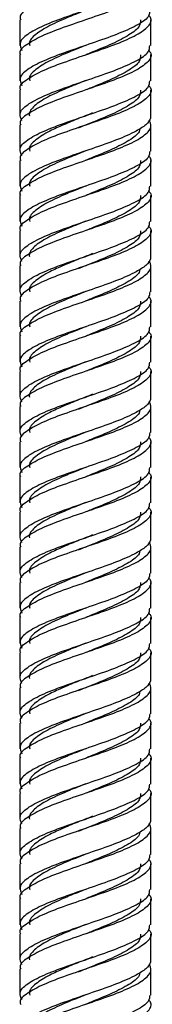
# Model space of a CAD drawing. Units: millimetres. Extents: x 5 to 995, y 5 to 995.
# Drawn here: x 196 to 199, y 352 to 373 of the extents above; entities that cross this region are included whole.
import ezdxf

# ---------------------------------------------------------------- set-up
doc = ezdxf.new("R2010")
doc.units = ezdxf.units.MM

msp = doc.modelspace()

# ---------------------------------------------------------------- linework, layer by layer
at = {"color": 7, "linetype": 'Continuous', "lineweight": 25}
for p, q in [((196.021, 373.313), (196.021, 372.763)), ((198.821, 372.763), (198.821, 373.313)), ((196.021, 372.563), (196.021, 372.013)), ((198.821, 372.013), (198.821, 372.563)), ((196.021, 371.813), (196.021, 371.263)), ((198.821, 371.264), (198.821, 371.813)), ((197.602, 371.326), (197.605, 371.326)), ((196.021, 371.063), (196.021, 370.513)), ((197.247, 371.003), (197.239, 371.003)), ((198.821, 370.513), (198.821, 371.063)), ((196.021, 370.313), (196.021, 369.763)), ((198.821, 369.763), (198.821, 370.313)), ((196.021, 369.563), (196.021, 369.013)), ((198.821, 369.013), (198.821, 369.563)), ((196.021, 368.813), (196.021, 368.263)), ((198.821, 368.264), (198.821, 368.813)), ((197.602, 368.326), (197.605, 368.326)), ((196.021, 368.063), (196.021, 367.513)), ((197.247, 368.003), (197.239, 368.003)), ((198.821, 367.513), (198.821, 368.063)), ((196.021, 367.313), (196.021, 366.763)), ((198.821, 366.763), (198.821, 367.313)), ((196.021, 366.563), (196.021, 366.013)), ((198.821, 366.013), (198.821, 366.563)), ((196.021, 365.813), (196.021, 365.263)), ((198.821, 365.264), (198.821, 365.813)), ((197.602, 365.326), (197.605, 365.326)), ((196.021, 365.063), (196.021, 364.513)), ((197.247, 365.003), (197.239, 365.003)), ((198.821, 364.513), (198.821, 365.063)), ((196.021, 364.313), (196.021, 363.763)), ((198.821, 363.763), (198.821, 364.313)), ((196.021, 363.563), (196.021, 363.013)), ((198.821, 363.013), (198.821, 363.563)), ((196.021, 362.813), (196.021, 362.263)), ((198.821, 362.264), (198.821, 362.813)), ((197.602, 362.326), (197.605, 362.326)), ((196.021, 362.063), (196.021, 361.513)), ((198.821, 361.513), (198.821, 362.063)), ((197.247, 362.003), (197.239, 362.003)), ((196.021, 361.313), (196.021, 360.763)), ((198.821, 360.763), (198.821, 361.313)), ((196.021, 360.563), (196.021, 360.013)), ((198.821, 360.013), (198.821, 360.563)), ((196.021, 359.813), (196.021, 359.263)), ((198.821, 359.264), (198.821, 359.813)), ((197.602, 359.326), (197.605, 359.326)), ((196.021, 359.063), (196.021, 358.513)), ((197.247, 359.003), (197.239, 359.003)), ((198.821, 358.513), (198.821, 359.063)), ((196.021, 358.313), (196.021, 357.763)), ((198.821, 357.763), (198.821, 358.313)), ((196.021, 357.563), (196.021, 357.013)), ((198.821, 357.013), (198.821, 357.563)), ((196.021, 356.813), (196.021, 356.263)), ((198.821, 356.264), (198.821, 356.813)), ((197.602, 356.326), (197.605, 356.326)), ((196.021, 356.063), (196.021, 355.513)), ((197.247, 356.003), (197.239, 356.003)), ((198.821, 355.513), (198.821, 356.063)), ((196.021, 355.313), (196.021, 354.763)), ((198.821, 354.763), (198.821, 355.313)), ((196.021, 354.563), (196.021, 354.013)), ((198.821, 354.013), (198.821, 354.563)), ((196.021, 353.813), (196.021, 353.263)), ((198.821, 353.264), (198.821, 353.813)), ((197.602, 353.326), (197.605, 353.326)), ((196.021, 353.063), (196.021, 352.513)), ((198.821, 352.513), (198.821, 353.063)), ((197.247, 353.003), (197.239, 353.003))]:
    msp.add_line(p, q, dxfattribs=at)
for points, knots in [([(198.773, 374.91), (198.788, 374.895), (198.863, 374.817), (198.788, 374.676), (198.541, 374.489), (198.107, 374.301), (197.572, 374.114), (197.015, 373.926), (196.515, 373.739), (196.169, 373.551), (196.006, 373.409), (196.036, 373.33), (196.042, 373.313)], [0, 0, 0, 0, 0.029272, 0.146686, 0.2641, 0.381514, 0.498928, 0.616342, 0.733755, 0.851169, 0.968583, 1, 1, 1, 1]), ([(198.813, 374.264), (198.814, 374.247), (198.819, 374.186), (198.728, 374.072), (198.499, 373.923), (198.107, 373.751), (197.572, 373.564), (197.014, 373.376), (196.517, 373.189), (196.163, 373.001), (195.989, 372.825), (196.044, 372.711), (196.069, 372.66)], [0, 0, 0, 0, 0.032108, 0.118371, 0.203039, 0.319941, 0.436842, 0.553744, 0.670646, 0.787548, 0.904449, 1, 1, 1, 1]), ([(196.042, 372.563), (196.036, 372.58), (196.006, 372.659), (196.169, 372.801), (196.515, 372.989), (197.015, 373.176), (197.572, 373.364), (198.107, 373.551), (198.539, 373.739), (198.794, 373.926), (198.848, 374.07), (198.792, 374.149), (198.78, 374.167)], [0, 0, 0, 0, 0.0312654, 0.1481131, 0.2649607, 0.3818084, 0.4986561, 0.6155037, 0.7323514, 0.8491991, 0.9660468, 1, 1, 1, 1]), ([(198.8, 373.513), (198.797, 373.468), (198.79, 373.359), (198.533, 373.189), (198.108, 373.001), (197.572, 372.814), (197.014, 372.626), (196.517, 372.439), (196.163, 372.251), (195.989, 372.075), (196.044, 371.961), (196.069, 371.91)], [0, 0, 0, 0, 0.085666, 0.202628, 0.31959, 0.436552, 0.553514, 0.670476, 0.787438, 0.9044, 1, 1, 1, 1]), ([(196.042, 371.813), (196.036, 371.83), (196.006, 371.909), (196.169, 372.051), (196.515, 372.239), (197.015, 372.426), (197.572, 372.614), (198.107, 372.801), (198.541, 372.989), (198.788, 373.176), (198.863, 373.317), (198.788, 373.395), (198.773, 373.41)], [0, 0, 0, 0, 0.031417, 0.148831, 0.266245, 0.383658, 0.501072, 0.618486, 0.7359, 0.853314, 0.970728, 1, 1, 1, 1]), ([(197.428, 373.516), (197.311, 373.469), (197.036, 373.36), (196.644, 373.189), (196.348, 373.001), (196.208, 372.859), (196.234, 372.78), (196.239, 372.763)], [0, 0, 0, 0, 0.185709, 0.434912, 0.684116, 0.93332, 1, 1, 1, 1]), ([(198.603, 373.313), (198.6, 373.268), (198.595, 373.159), (198.374, 372.989), (198.011, 372.801), (197.664, 372.66), (197.47, 372.582), (197.431, 372.567)], [0, 0, 0, 0, 0.183938, 0.435074, 0.68621, 0.937346, 1, 1, 1, 1]), ([(196.069, 371.16), (196.044, 371.211), (195.989, 371.325), (196.163, 371.501), (196.517, 371.689), (197.014, 371.876), (197.572, 372.064), (198.108, 372.251), (198.533, 372.439), (198.79, 372.609), (198.797, 372.718), (198.8, 372.763)], [0, 0, 0, 0, 0.0956, 0.212562, 0.329524, 0.446486, 0.563448, 0.68041, 0.797372, 0.914334, 1, 1, 1, 1]), ([(197.428, 372.766), (197.311, 372.719), (197.036, 372.61), (196.644, 372.439), (196.348, 372.251), (196.208, 372.109), (196.234, 372.03), (196.239, 372.013)], [0, 0, 0, 0, 0.185709, 0.434912, 0.684116, 0.93332, 1, 1, 1, 1]), ([(198.773, 372.66), (198.788, 372.645), (198.863, 372.567), (198.788, 372.426), (198.541, 372.239), (198.107, 372.051), (197.572, 371.864), (197.015, 371.676), (196.515, 371.489), (196.169, 371.301), (196.006, 371.159), (196.036, 371.08), (196.042, 371.063)], [0, 0, 0, 0, 0.029272, 0.146686, 0.2641, 0.381514, 0.498928, 0.616342, 0.733755, 0.851169, 0.968583, 1, 1, 1, 1]), ([(198.603, 372.563), (198.6, 372.518), (198.595, 372.409), (198.374, 372.239), (198.011, 372.051), (197.664, 371.91), (197.47, 371.832), (197.431, 371.817)], [0, 0, 0, 0, 0.183938, 0.435074, 0.68621, 0.937346, 1, 1, 1, 1]), ([(196.069, 370.41), (196.044, 370.461), (195.989, 370.575), (196.163, 370.751), (196.517, 370.939), (197.014, 371.126), (197.572, 371.314), (198.108, 371.501), (198.533, 371.689), (198.79, 371.859), (198.797, 371.968), (198.8, 372.013)], [0, 0, 0, 0, 0.0956, 0.212562, 0.329524, 0.446486, 0.563448, 0.68041, 0.797372, 0.914334, 1, 1, 1, 1]), ([(198.773, 371.91), (198.788, 371.895), (198.863, 371.817), (198.788, 371.676), (198.541, 371.489), (198.107, 371.301), (197.572, 371.114), (197.015, 370.926), (196.515, 370.739), (196.169, 370.551), (196.006, 370.409), (196.036, 370.33), (196.042, 370.313)], [0, 0, 0, 0, 0.029272, 0.146686, 0.2641, 0.381514, 0.498928, 0.616342, 0.733755, 0.851169, 0.968583, 1, 1, 1, 1]), ([(197.428, 372.016), (197.311, 371.969), (197.036, 371.86), (196.646, 371.688), (196.343, 371.502), (196.221, 371.358), (196.226, 371.281), (196.228, 371.264)], [0, 0, 0, 0, 0.185635, 0.434741, 0.683846, 0.932952, 1, 1, 1, 1]), ([(198.603, 371.813), (198.6, 371.768), (198.595, 371.659), (198.374, 371.489), (198.011, 371.301), (197.61, 371.139), (197.361, 371.039), (197.268, 371.001)], [0, 0, 0, 0, 0.169072, 0.39991, 0.630749, 0.861587, 1, 1, 1, 1]), ([(197.575, 371.325), (197.566, 371.321), (197.476, 371.283), (197.258, 371.203), (196.955, 371.072), (196.617, 370.923), (196.348, 370.751), (196.208, 370.609), (196.234, 370.53), (196.239, 370.513)], [0, 0, 0, 0, 0.014173, 0.139577, 0.309905, 0.476912, 0.707594, 0.938276, 1, 1, 1, 1]), ([(198.813, 371.264), (198.814, 371.247), (198.819, 371.186), (198.728, 371.072), (198.499, 370.923), (198.107, 370.751), (197.572, 370.564), (197.014, 370.376), (196.517, 370.189), (196.163, 370.001), (195.989, 369.825), (196.044, 369.711), (196.069, 369.66)], [0, 0, 0, 0, 0.032108, 0.118371, 0.203039, 0.319941, 0.436842, 0.553744, 0.670646, 0.787548, 0.904449, 1, 1, 1, 1]), ([(196.042, 369.563), (196.036, 369.58), (196.006, 369.659), (196.169, 369.801), (196.515, 369.989), (197.015, 370.176), (197.572, 370.364), (198.107, 370.551), (198.539, 370.739), (198.794, 370.926), (198.848, 371.07), (198.792, 371.149), (198.78, 371.167)], [0, 0, 0, 0, 0.031265, 0.148113, 0.264961, 0.381808, 0.498656, 0.615504, 0.732351, 0.849199, 0.966047, 1, 1, 1, 1]), ([(198.586, 370.989), (198.583, 370.968), (198.573, 370.885), (198.37, 370.739), (198.012, 370.551), (197.664, 370.41), (197.47, 370.332), (197.431, 370.317)], [0, 0, 0, 0, 0.093805, 0.372679, 0.651552, 0.930426, 1, 1, 1, 1]), ([(198.8, 370.513), (198.797, 370.468), (198.79, 370.359), (198.533, 370.189), (198.108, 370.001), (197.572, 369.814), (197.014, 369.626), (196.517, 369.439), (196.163, 369.251), (195.989, 369.075), (196.044, 368.961), (196.069, 368.91)], [0, 0, 0, 0, 0.085666, 0.202628, 0.31959, 0.436552, 0.553514, 0.670476, 0.787438, 0.9044, 1, 1, 1, 1]), ([(197.428, 370.516), (197.311, 370.469), (197.036, 370.36), (196.644, 370.189), (196.348, 370.001), (196.208, 369.859), (196.234, 369.78), (196.239, 369.763)], [0, 0, 0, 0, 0.185709, 0.434912, 0.684116, 0.93332, 1, 1, 1, 1]), ([(196.042, 368.813), (196.036, 368.83), (196.006, 368.909), (196.169, 369.051), (196.515, 369.239), (197.015, 369.426), (197.572, 369.614), (198.107, 369.801), (198.541, 369.989), (198.788, 370.176), (198.863, 370.317), (198.788, 370.395), (198.773, 370.41)], [0, 0, 0, 0, 0.031417, 0.148831, 0.266245, 0.383658, 0.501072, 0.618486, 0.7359, 0.853314, 0.970728, 1, 1, 1, 1]), ([(198.603, 370.313), (198.6, 370.268), (198.595, 370.159), (198.374, 369.989), (198.011, 369.801), (197.664, 369.66), (197.47, 369.582), (197.431, 369.567)], [0, 0, 0, 0, 0.183938, 0.435074, 0.68621, 0.937346, 1, 1, 1, 1]), ([(196.069, 368.16), (196.044, 368.211), (195.989, 368.325), (196.163, 368.501), (196.517, 368.689), (197.014, 368.876), (197.572, 369.064), (198.108, 369.251), (198.533, 369.439), (198.79, 369.609), (198.797, 369.718), (198.8, 369.763)], [0, 0, 0, 0, 0.0956, 0.212562, 0.329524, 0.446486, 0.563448, 0.68041, 0.797372, 0.914334, 1, 1, 1, 1]), ([(198.773, 369.66), (198.788, 369.645), (198.863, 369.567), (198.788, 369.426), (198.541, 369.239), (198.107, 369.051), (197.572, 368.864), (197.015, 368.676), (196.515, 368.489), (196.169, 368.301), (196.006, 368.159), (196.036, 368.08), (196.042, 368.063)], [0, 0, 0, 0, 0.029272, 0.146686, 0.2641, 0.381514, 0.498928, 0.616342, 0.733755, 0.851169, 0.968583, 1, 1, 1, 1]), ([(197.428, 369.766), (197.311, 369.719), (197.036, 369.61), (196.644, 369.439), (196.348, 369.251), (196.208, 369.109), (196.234, 369.03), (196.239, 369.013)], [0, 0, 0, 0, 0.185709, 0.434912, 0.684116, 0.93332, 1, 1, 1, 1]), ([(198.603, 369.563), (198.6, 369.518), (198.595, 369.409), (198.374, 369.239), (198.011, 369.051), (197.664, 368.91), (197.47, 368.832), (197.431, 368.817)], [0, 0, 0, 0, 0.183938, 0.435074, 0.68621, 0.937346, 1, 1, 1, 1]), ([(196.069, 367.41), (196.044, 367.461), (195.989, 367.575), (196.163, 367.751), (196.517, 367.939), (197.014, 368.126), (197.572, 368.314), (198.108, 368.501), (198.533, 368.689), (198.79, 368.859), (198.797, 368.968), (198.8, 369.013)], [0, 0, 0, 0, 0.0956, 0.212562, 0.329524, 0.446486, 0.563448, 0.68041, 0.797372, 0.914334, 1, 1, 1, 1]), ([(197.428, 369.016), (197.311, 368.969), (197.036, 368.86), (196.646, 368.688), (196.343, 368.502), (196.221, 368.358), (196.226, 368.281), (196.228, 368.264)], [0, 0, 0, 0, 0.185635, 0.434741, 0.683846, 0.932952, 1, 1, 1, 1]), ([(198.773, 368.91), (198.788, 368.895), (198.863, 368.817), (198.788, 368.676), (198.541, 368.489), (198.107, 368.301), (197.572, 368.114), (197.015, 367.926), (196.515, 367.739), (196.169, 367.551), (196.006, 367.409), (196.036, 367.33), (196.042, 367.313)], [0, 0, 0, 0, 0.029272, 0.146686, 0.2641, 0.381514, 0.498928, 0.616342, 0.733755, 0.851169, 0.968583, 1, 1, 1, 1]), ([(198.603, 368.813), (198.6, 368.768), (198.595, 368.659), (198.374, 368.489), (198.011, 368.301), (197.61, 368.139), (197.361, 368.039), (197.268, 368.001)], [0, 0, 0, 0, 0.169072, 0.39991, 0.630749, 0.861587, 1, 1, 1, 1]), ([(198.813, 368.264), (198.814, 368.247), (198.819, 368.186), (198.728, 368.072), (198.499, 367.923), (198.107, 367.751), (197.572, 367.564), (197.014, 367.376), (196.517, 367.189), (196.163, 367.001), (195.989, 366.825), (196.044, 366.711), (196.069, 366.66)], [0, 0, 0, 0, 0.032108, 0.118371, 0.203039, 0.319941, 0.436842, 0.553744, 0.670646, 0.787548, 0.904449, 1, 1, 1, 1]), ([(196.042, 366.563), (196.036, 366.58), (196.006, 366.659), (196.169, 366.801), (196.515, 366.989), (197.015, 367.176), (197.572, 367.364), (198.107, 367.551), (198.539, 367.739), (198.794, 367.926), (198.848, 368.07), (198.792, 368.149), (198.78, 368.167)], [0, 0, 0, 0, 0.031265, 0.148113, 0.264961, 0.381808, 0.498656, 0.615504, 0.732351, 0.849199, 0.966047, 1, 1, 1, 1]), ([(197.575, 368.325), (197.566, 368.321), (197.476, 368.283), (197.258, 368.203), (196.955, 368.072), (196.617, 367.923), (196.348, 367.751), (196.208, 367.609), (196.234, 367.53), (196.239, 367.513)], [0, 0, 0, 0, 0.014173, 0.139577, 0.309905, 0.476912, 0.707594, 0.938276, 1, 1, 1, 1]), ([(198.586, 367.989), (198.583, 367.968), (198.573, 367.885), (198.37, 367.739), (198.012, 367.551), (197.664, 367.41), (197.47, 367.332), (197.431, 367.317)], [0, 0, 0, 0, 0.093805, 0.372679, 0.651552, 0.930426, 1, 1, 1, 1]), ([(198.8, 367.513), (198.797, 367.468), (198.79, 367.359), (198.533, 367.189), (198.108, 367.001), (197.572, 366.814), (197.014, 366.626), (196.517, 366.439), (196.163, 366.251), (195.989, 366.075), (196.044, 365.961), (196.069, 365.91)], [0, 0, 0, 0, 0.085666, 0.202628, 0.31959, 0.436552, 0.553514, 0.670476, 0.787438, 0.9044, 1, 1, 1, 1]), ([(197.428, 367.516), (197.311, 367.469), (197.036, 367.36), (196.644, 367.189), (196.348, 367.001), (196.208, 366.859), (196.234, 366.78), (196.239, 366.763)], [0, 0, 0, 0, 0.185709, 0.434912, 0.684116, 0.93332, 1, 1, 1, 1]), ([(196.042, 365.813), (196.036, 365.83), (196.006, 365.909), (196.169, 366.051), (196.515, 366.239), (197.015, 366.426), (197.572, 366.614), (198.107, 366.801), (198.541, 366.989), (198.788, 367.176), (198.863, 367.317), (198.788, 367.395), (198.773, 367.41)], [0, 0, 0, 0, 0.031417, 0.148831, 0.266245, 0.383658, 0.501072, 0.618486, 0.7359, 0.853314, 0.970728, 1, 1, 1, 1]), ([(198.603, 367.313), (198.6, 367.268), (198.595, 367.159), (198.374, 366.989), (198.011, 366.801), (197.664, 366.66), (197.47, 366.582), (197.431, 366.567)], [0, 0, 0, 0, 0.183938, 0.435074, 0.68621, 0.937346, 1, 1, 1, 1]), ([(196.069, 365.16), (196.044, 365.211), (195.989, 365.325), (196.163, 365.501), (196.517, 365.689), (197.014, 365.876), (197.572, 366.064), (198.108, 366.251), (198.533, 366.439), (198.79, 366.609), (198.797, 366.718), (198.8, 366.763)], [0, 0, 0, 0, 0.0956, 0.212562, 0.329524, 0.446486, 0.563448, 0.68041, 0.797372, 0.914334, 1, 1, 1, 1]), ([(198.773, 366.66), (198.788, 366.645), (198.863, 366.567), (198.788, 366.426), (198.541, 366.239), (198.107, 366.051), (197.572, 365.864), (197.015, 365.676), (196.515, 365.489), (196.169, 365.301), (196.006, 365.159), (196.036, 365.08), (196.042, 365.063)], [0, 0, 0, 0, 0.029272, 0.146686, 0.2641, 0.381514, 0.498928, 0.616342, 0.733755, 0.851169, 0.968583, 1, 1, 1, 1]), ([(197.428, 366.766), (197.311, 366.719), (197.036, 366.61), (196.644, 366.439), (196.348, 366.251), (196.208, 366.109), (196.234, 366.03), (196.239, 366.013)], [0, 0, 0, 0, 0.185709, 0.434912, 0.684116, 0.93332, 1, 1, 1, 1]), ([(198.603, 366.563), (198.6, 366.518), (198.595, 366.409), (198.374, 366.239), (198.011, 366.051), (197.664, 365.91), (197.47, 365.832), (197.431, 365.817)], [0, 0, 0, 0, 0.183938, 0.435074, 0.68621, 0.937346, 1, 1, 1, 1]), ([(196.069, 364.41), (196.044, 364.461), (195.989, 364.575), (196.163, 364.751), (196.517, 364.939), (197.014, 365.126), (197.572, 365.314), (198.108, 365.501), (198.533, 365.689), (198.79, 365.859), (198.797, 365.968), (198.8, 366.013)], [0, 0, 0, 0, 0.0956, 0.212562, 0.329524, 0.446486, 0.563448, 0.68041, 0.797372, 0.914334, 1, 1, 1, 1]), ([(198.773, 365.91), (198.788, 365.895), (198.863, 365.817), (198.788, 365.676), (198.541, 365.489), (198.107, 365.301), (197.572, 365.114), (197.015, 364.926), (196.515, 364.739), (196.169, 364.551), (196.006, 364.409), (196.036, 364.33), (196.042, 364.313)], [0, 0, 0, 0, 0.029272, 0.146686, 0.2641, 0.381514, 0.498928, 0.616342, 0.733755, 0.851169, 0.968583, 1, 1, 1, 1]), ([(197.428, 366.016), (197.311, 365.969), (197.036, 365.86), (196.646, 365.688), (196.343, 365.502), (196.221, 365.358), (196.226, 365.281), (196.228, 365.264)], [0, 0, 0, 0, 0.185635, 0.434741, 0.683846, 0.932952, 1, 1, 1, 1]), ([(198.603, 365.813), (198.6, 365.768), (198.595, 365.659), (198.374, 365.489), (198.011, 365.301), (197.61, 365.139), (197.361, 365.039), (197.268, 365.001)], [0, 0, 0, 0, 0.169072, 0.39991, 0.630749, 0.861587, 1, 1, 1, 1]), ([(198.813, 365.264), (198.814, 365.247), (198.819, 365.186), (198.728, 365.072), (198.499, 364.923), (198.107, 364.751), (197.572, 364.564), (197.014, 364.376), (196.517, 364.189), (196.163, 364.001), (195.989, 363.825), (196.044, 363.711), (196.069, 363.66)], [0, 0, 0, 0, 0.032108, 0.118371, 0.203039, 0.319941, 0.436842, 0.553744, 0.670646, 0.787548, 0.904449, 1, 1, 1, 1]), ([(197.575, 365.325), (197.566, 365.321), (197.476, 365.283), (197.258, 365.203), (196.955, 365.072), (196.617, 364.923), (196.348, 364.751), (196.208, 364.609), (196.234, 364.53), (196.239, 364.513)], [0, 0, 0, 0, 0.014173, 0.139577, 0.309905, 0.476912, 0.707594, 0.938276, 1, 1, 1, 1]), ([(196.042, 363.563), (196.036, 363.58), (196.006, 363.659), (196.169, 363.801), (196.515, 363.989), (197.015, 364.176), (197.572, 364.364), (198.107, 364.551), (198.539, 364.739), (198.794, 364.926), (198.848, 365.07), (198.792, 365.149), (198.78, 365.167)], [0, 0, 0, 0, 0.031265, 0.148113, 0.264961, 0.381808, 0.498656, 0.615504, 0.732351, 0.849199, 0.966047, 1, 1, 1, 1]), ([(198.586, 364.989), (198.583, 364.968), (198.573, 364.885), (198.37, 364.739), (198.012, 364.551), (197.664, 364.41), (197.47, 364.332), (197.431, 364.317)], [0, 0, 0, 0, 0.093805, 0.372679, 0.651552, 0.930426, 1, 1, 1, 1]), ([(198.8, 364.513), (198.797, 364.468), (198.79, 364.359), (198.533, 364.189), (198.108, 364.001), (197.572, 363.814), (197.014, 363.626), (196.517, 363.439), (196.163, 363.251), (195.989, 363.075), (196.044, 362.961), (196.069, 362.91)], [0, 0, 0, 0, 0.085666, 0.202628, 0.31959, 0.436552, 0.553514, 0.670476, 0.787438, 0.9044, 1, 1, 1, 1]), ([(196.042, 362.813), (196.036, 362.83), (196.006, 362.909), (196.169, 363.051), (196.515, 363.239), (197.015, 363.426), (197.572, 363.614), (198.107, 363.801), (198.541, 363.989), (198.788, 364.176), (198.863, 364.317), (198.788, 364.395), (198.773, 364.41)], [0, 0, 0, 0, 0.031417, 0.148831, 0.266245, 0.383658, 0.501072, 0.618486, 0.7359, 0.853314, 0.970728, 1, 1, 1, 1]), ([(197.428, 364.516), (197.311, 364.469), (197.036, 364.36), (196.644, 364.189), (196.348, 364.001), (196.208, 363.859), (196.234, 363.78), (196.239, 363.763)], [0, 0, 0, 0, 0.185709, 0.434912, 0.684116, 0.93332, 1, 1, 1, 1]), ([(198.603, 364.313), (198.6, 364.268), (198.595, 364.159), (198.374, 363.989), (198.011, 363.801), (197.664, 363.66), (197.47, 363.582), (197.431, 363.567)], [0, 0, 0, 0, 0.183938, 0.435074, 0.68621, 0.937346, 1, 1, 1, 1]), ([(196.069, 362.16), (196.044, 362.211), (195.989, 362.325), (196.163, 362.501), (196.517, 362.689), (197.014, 362.876), (197.572, 363.064), (198.108, 363.251), (198.533, 363.439), (198.79, 363.609), (198.797, 363.718), (198.8, 363.763)], [0, 0, 0, 0, 0.0956, 0.212562, 0.329524, 0.446486, 0.563448, 0.68041, 0.797372, 0.914334, 1, 1, 1, 1]), ([(197.428, 363.766), (197.311, 363.719), (197.036, 363.61), (196.644, 363.439), (196.348, 363.251), (196.208, 363.109), (196.234, 363.03), (196.239, 363.013)], [0, 0, 0, 0, 0.185709, 0.434912, 0.684116, 0.93332, 1, 1, 1, 1]), ([(198.773, 363.66), (198.788, 363.645), (198.863, 363.567), (198.788, 363.426), (198.541, 363.239), (198.107, 363.051), (197.572, 362.864), (197.015, 362.676), (196.515, 362.489), (196.169, 362.301), (196.006, 362.159), (196.036, 362.08), (196.042, 362.063)], [0, 0, 0, 0, 0.029272, 0.146686, 0.2641, 0.381514, 0.498928, 0.616342, 0.733755, 0.851169, 0.968583, 1, 1, 1, 1]), ([(198.603, 363.563), (198.6, 363.518), (198.595, 363.409), (198.374, 363.239), (198.011, 363.051), (197.664, 362.91), (197.47, 362.832), (197.431, 362.817)], [0, 0, 0, 0, 0.183938, 0.435074, 0.68621, 0.937346, 1, 1, 1, 1]), ([(196.069, 361.41), (196.044, 361.461), (195.989, 361.575), (196.163, 361.751), (196.517, 361.939), (197.014, 362.126), (197.572, 362.314), (198.108, 362.501), (198.533, 362.689), (198.79, 362.859), (198.797, 362.968), (198.8, 363.013)], [0, 0, 0, 0, 0.0956, 0.212562, 0.329524, 0.446486, 0.563448, 0.68041, 0.797372, 0.914334, 1, 1, 1, 1]), ([(198.773, 362.91), (198.788, 362.895), (198.863, 362.817), (198.788, 362.676), (198.541, 362.489), (198.107, 362.301), (197.572, 362.114), (197.015, 361.926), (196.515, 361.739), (196.169, 361.551), (196.006, 361.409), (196.036, 361.33), (196.042, 361.313)], [0, 0, 0, 0, 0.029272, 0.146686, 0.2641, 0.381514, 0.498928, 0.616342, 0.733755, 0.851169, 0.968583, 1, 1, 1, 1]), ([(197.428, 363.016), (197.311, 362.969), (197.036, 362.86), (196.646, 362.688), (196.343, 362.502), (196.221, 362.358), (196.226, 362.281), (196.228, 362.264)], [0, 0, 0, 0, 0.185635, 0.434741, 0.683846, 0.932952, 1, 1, 1, 1]), ([(198.603, 362.813), (198.6, 362.768), (198.595, 362.659), (198.374, 362.489), (198.011, 362.301), (197.61, 362.139), (197.361, 362.039), (197.268, 362.001)], [0, 0, 0, 0, 0.169072, 0.39991, 0.630749, 0.861587, 1, 1, 1, 1]), ([(198.813, 362.264), (198.814, 362.247), (198.819, 362.186), (198.728, 362.072), (198.499, 361.923), (198.107, 361.751), (197.572, 361.564), (197.014, 361.376), (196.517, 361.189), (196.163, 361.001), (195.989, 360.825), (196.044, 360.711), (196.069, 360.66)], [0, 0, 0, 0, 0.0321082, 0.1183713, 0.2030389, 0.3199406, 0.4368424, 0.5537441, 0.6706459, 0.7875476, 0.9044494, 1, 1, 1, 1]), ([(197.575, 362.325), (197.566, 362.321), (197.476, 362.283), (197.258, 362.203), (196.955, 362.072), (196.617, 361.923), (196.348, 361.751), (196.208, 361.609), (196.234, 361.53), (196.239, 361.513)], [0, 0, 0, 0, 0.014173, 0.139577, 0.309905, 0.476912, 0.707594, 0.938276, 1, 1, 1, 1]), ([(196.042, 360.563), (196.036, 360.58), (196.006, 360.659), (196.169, 360.801), (196.515, 360.989), (197.015, 361.176), (197.572, 361.364), (198.107, 361.551), (198.539, 361.739), (198.794, 361.926), (198.848, 362.07), (198.792, 362.149), (198.78, 362.167)], [0, 0, 0, 0, 0.0312654, 0.1481131, 0.2649607, 0.3818084, 0.4986561, 0.6155037, 0.7323514, 0.8491991, 0.9660468, 1, 1, 1, 1]), ([(198.586, 361.989), (198.583, 361.968), (198.573, 361.885), (198.37, 361.739), (198.012, 361.551), (197.664, 361.41), (197.47, 361.332), (197.431, 361.317)], [0, 0, 0, 0, 0.093805, 0.372679, 0.651552, 0.930426, 1, 1, 1, 1]), ([(198.8, 361.513), (198.797, 361.468), (198.79, 361.359), (198.533, 361.189), (198.108, 361.001), (197.572, 360.814), (197.014, 360.626), (196.517, 360.439), (196.163, 360.251), (195.989, 360.075), (196.044, 359.961), (196.069, 359.91)], [0, 0, 0, 0, 0.085666, 0.202628, 0.31959, 0.436552, 0.553514, 0.670476, 0.787438, 0.9044, 1, 1, 1, 1]), ([(196.042, 359.813), (196.036, 359.83), (196.006, 359.909), (196.169, 360.051), (196.515, 360.239), (197.015, 360.426), (197.572, 360.614), (198.107, 360.801), (198.541, 360.989), (198.788, 361.176), (198.863, 361.317), (198.788, 361.395), (198.773, 361.41)], [0, 0, 0, 0, 0.031417, 0.148831, 0.266245, 0.383658, 0.501072, 0.618486, 0.7359, 0.853314, 0.970728, 1, 1, 1, 1]), ([(197.428, 361.516), (197.311, 361.469), (197.036, 361.36), (196.644, 361.189), (196.348, 361.001), (196.208, 360.859), (196.234, 360.78), (196.239, 360.763)], [0, 0, 0, 0, 0.185709, 0.434912, 0.684116, 0.93332, 1, 1, 1, 1]), ([(198.603, 361.313), (198.6, 361.268), (198.595, 361.159), (198.374, 360.989), (198.011, 360.801), (197.664, 360.66), (197.47, 360.582), (197.431, 360.567)], [0, 0, 0, 0, 0.183938, 0.435074, 0.68621, 0.937346, 1, 1, 1, 1]), ([(196.069, 359.16), (196.044, 359.211), (195.989, 359.325), (196.163, 359.501), (196.517, 359.689), (197.014, 359.876), (197.572, 360.064), (198.108, 360.251), (198.533, 360.439), (198.79, 360.609), (198.797, 360.718), (198.8, 360.763)], [0, 0, 0, 0, 0.0956, 0.212562, 0.329524, 0.446486, 0.563448, 0.68041, 0.797372, 0.914334, 1, 1, 1, 1]), ([(198.773, 360.66), (198.788, 360.645), (198.863, 360.567), (198.788, 360.426), (198.541, 360.239), (198.107, 360.051), (197.572, 359.864), (197.015, 359.676), (196.515, 359.489), (196.169, 359.301), (196.006, 359.159), (196.036, 359.08), (196.042, 359.063)], [0, 0, 0, 0, 0.029272, 0.146686, 0.2641, 0.381514, 0.498928, 0.616342, 0.733755, 0.851169, 0.968583, 1, 1, 1, 1]), ([(197.428, 360.766), (197.311, 360.719), (197.036, 360.61), (196.644, 360.439), (196.348, 360.251), (196.208, 360.109), (196.234, 360.03), (196.239, 360.013)], [0, 0, 0, 0, 0.185709, 0.434912, 0.684116, 0.93332, 1, 1, 1, 1]), ([(198.603, 360.563), (198.6, 360.518), (198.595, 360.409), (198.374, 360.239), (198.011, 360.051), (197.664, 359.91), (197.47, 359.832), (197.431, 359.817)], [0, 0, 0, 0, 0.183938, 0.435074, 0.68621, 0.937346, 1, 1, 1, 1]), ([(196.069, 358.41), (196.044, 358.461), (195.989, 358.575), (196.163, 358.751), (196.517, 358.939), (197.014, 359.126), (197.572, 359.314), (198.108, 359.501), (198.533, 359.689), (198.79, 359.859), (198.797, 359.968), (198.8, 360.013)], [0, 0, 0, 0, 0.0956, 0.212562, 0.329524, 0.446486, 0.563448, 0.68041, 0.797372, 0.914334, 1, 1, 1, 1]), ([(197.428, 360.016), (197.311, 359.969), (197.036, 359.86), (196.646, 359.688), (196.343, 359.502), (196.221, 359.358), (196.226, 359.281), (196.228, 359.264)], [0, 0, 0, 0, 0.185635, 0.434741, 0.683846, 0.932952, 1, 1, 1, 1]), ([(198.773, 359.91), (198.788, 359.895), (198.863, 359.817), (198.788, 359.676), (198.541, 359.489), (198.107, 359.301), (197.572, 359.114), (197.015, 358.926), (196.515, 358.739), (196.169, 358.551), (196.006, 358.409), (196.036, 358.33), (196.042, 358.313)], [0, 0, 0, 0, 0.029272, 0.146686, 0.2641, 0.381514, 0.498928, 0.616342, 0.733755, 0.851169, 0.968583, 1, 1, 1, 1]), ([(198.603, 359.813), (198.6, 359.768), (198.595, 359.659), (198.374, 359.489), (198.011, 359.301), (197.61, 359.139), (197.361, 359.039), (197.268, 359.001)], [0, 0, 0, 0, 0.169072, 0.39991, 0.630749, 0.861587, 1, 1, 1, 1]), ([(197.575, 359.325), (197.566, 359.321), (197.476, 359.283), (197.258, 359.203), (196.955, 359.072), (196.617, 358.923), (196.348, 358.751), (196.208, 358.609), (196.234, 358.53), (196.239, 358.513)], [0, 0, 0, 0, 0.014173, 0.139577, 0.309905, 0.476912, 0.707594, 0.938276, 1, 1, 1, 1]), ([(198.813, 359.264), (198.814, 359.247), (198.819, 359.186), (198.728, 359.072), (198.499, 358.923), (198.107, 358.751), (197.572, 358.564), (197.014, 358.376), (196.517, 358.189), (196.163, 358.001), (195.989, 357.825), (196.044, 357.711), (196.069, 357.66)], [0, 0, 0, 0, 0.032108, 0.118371, 0.203039, 0.319941, 0.436842, 0.553744, 0.670646, 0.787548, 0.904449, 1, 1, 1, 1]), ([(196.042, 357.563), (196.036, 357.58), (196.006, 357.659), (196.169, 357.801), (196.515, 357.989), (197.015, 358.176), (197.572, 358.364), (198.107, 358.551), (198.539, 358.739), (198.794, 358.926), (198.848, 359.07), (198.792, 359.149), (198.78, 359.167)], [0, 0, 0, 0, 0.031265, 0.148113, 0.264961, 0.381808, 0.498656, 0.615504, 0.732351, 0.849199, 0.966047, 1, 1, 1, 1]), ([(198.586, 358.989), (198.583, 358.968), (198.573, 358.885), (198.37, 358.739), (198.012, 358.551), (197.664, 358.41), (197.47, 358.332), (197.431, 358.317)], [0, 0, 0, 0, 0.093805, 0.372679, 0.651552, 0.930426, 1, 1, 1, 1]), ([(198.8, 358.513), (198.797, 358.468), (198.79, 358.359), (198.533, 358.189), (198.108, 358.001), (197.572, 357.814), (197.014, 357.626), (196.517, 357.439), (196.163, 357.251), (195.989, 357.075), (196.044, 356.961), (196.069, 356.91)], [0, 0, 0, 0, 0.085666, 0.202628, 0.3195901, 0.4365521, 0.5535141, 0.6704761, 0.7874381, 0.9044001, 1, 1, 1, 1]), ([(197.428, 358.516), (197.311, 358.469), (197.036, 358.36), (196.644, 358.189), (196.348, 358.001), (196.208, 357.859), (196.234, 357.78), (196.239, 357.763)], [0, 0, 0, 0, 0.185709, 0.434912, 0.684116, 0.93332, 1, 1, 1, 1]), ([(196.042, 356.813), (196.036, 356.83), (196.006, 356.909), (196.169, 357.051), (196.515, 357.239), (197.015, 357.426), (197.572, 357.614), (198.107, 357.801), (198.541, 357.989), (198.788, 358.176), (198.863, 358.317), (198.788, 358.395), (198.773, 358.41)], [0, 0, 0, 0, 0.031417, 0.148831, 0.266245, 0.383658, 0.501072, 0.618486, 0.7359, 0.853314, 0.970728, 1, 1, 1, 1]), ([(198.603, 358.313), (198.6, 358.268), (198.595, 358.159), (198.374, 357.989), (198.011, 357.801), (197.664, 357.66), (197.47, 357.582), (197.431, 357.567)], [0, 0, 0, 0, 0.183938, 0.435074, 0.68621, 0.937346, 1, 1, 1, 1]), ([(196.069, 356.16), (196.044, 356.211), (195.989, 356.325), (196.163, 356.501), (196.517, 356.689), (197.014, 356.876), (197.572, 357.064), (198.108, 357.251), (198.533, 357.439), (198.79, 357.609), (198.797, 357.718), (198.8, 357.763)], [0, 0, 0, 0, 0.0956, 0.212562, 0.329524, 0.446486, 0.563448, 0.68041, 0.797372, 0.914334, 1, 1, 1, 1]), ([(198.773, 357.66), (198.788, 357.645), (198.863, 357.567), (198.788, 357.426), (198.541, 357.239), (198.107, 357.051), (197.572, 356.864), (197.015, 356.676), (196.515, 356.489), (196.169, 356.301), (196.006, 356.159), (196.036, 356.08), (196.042, 356.063)], [0, 0, 0, 0, 0.0292723, 0.1466861, 0.2641, 0.3815138, 0.4989277, 0.6163415, 0.7337554, 0.8511693, 0.9685831, 1, 1, 1, 1]), ([(197.428, 357.766), (197.311, 357.719), (197.036, 357.61), (196.644, 357.439), (196.348, 357.251), (196.208, 357.109), (196.234, 357.03), (196.239, 357.013)], [0, 0, 0, 0, 0.185709, 0.434912, 0.684116, 0.93332, 1, 1, 1, 1]), ([(198.603, 357.563), (198.6, 357.518), (198.595, 357.409), (198.374, 357.239), (198.011, 357.051), (197.664, 356.91), (197.47, 356.832), (197.431, 356.817)], [0, 0, 0, 0, 0.183938, 0.435074, 0.68621, 0.937346, 1, 1, 1, 1]), ([(196.069, 355.41), (196.044, 355.461), (195.989, 355.575), (196.163, 355.751), (196.517, 355.939), (197.014, 356.126), (197.572, 356.314), (198.108, 356.501), (198.533, 356.689), (198.79, 356.859), (198.797, 356.968), (198.8, 357.013)], [0, 0, 0, 0, 0.0956, 0.212562, 0.329524, 0.446486, 0.563448, 0.68041, 0.797372, 0.914334, 1, 1, 1, 1]), ([(197.428, 357.016), (197.311, 356.969), (197.036, 356.86), (196.646, 356.688), (196.343, 356.502), (196.221, 356.358), (196.226, 356.281), (196.228, 356.264)], [0, 0, 0, 0, 0.185635, 0.434741, 0.683846, 0.932952, 1, 1, 1, 1]), ([(198.773, 356.91), (198.788, 356.895), (198.863, 356.817), (198.788, 356.676), (198.541, 356.489), (198.107, 356.301), (197.572, 356.114), (197.015, 355.926), (196.515, 355.739), (196.169, 355.551), (196.006, 355.409), (196.036, 355.33), (196.042, 355.313)], [0, 0, 0, 0, 0.029272, 0.146686, 0.2641, 0.381514, 0.498928, 0.616342, 0.733755, 0.851169, 0.968583, 1, 1, 1, 1]), ([(198.603, 356.813), (198.6, 356.768), (198.595, 356.659), (198.374, 356.489), (198.011, 356.301), (197.61, 356.139), (197.361, 356.039), (197.268, 356.001)], [0, 0, 0, 0, 0.169072, 0.39991, 0.630749, 0.861587, 1, 1, 1, 1]), ([(198.813, 356.264), (198.814, 356.247), (198.819, 356.186), (198.728, 356.072), (198.499, 355.923), (198.107, 355.751), (197.572, 355.564), (197.014, 355.376), (196.517, 355.189), (196.163, 355.001), (195.989, 354.825), (196.044, 354.711), (196.069, 354.66)], [0, 0, 0, 0, 0.032108, 0.118371, 0.203039, 0.319941, 0.436842, 0.553744, 0.670646, 0.787548, 0.904449, 1, 1, 1, 1]), ([(196.042, 354.563), (196.036, 354.58), (196.006, 354.659), (196.169, 354.801), (196.515, 354.989), (197.015, 355.176), (197.572, 355.364), (198.107, 355.551), (198.539, 355.739), (198.794, 355.926), (198.848, 356.07), (198.792, 356.149), (198.78, 356.167)], [0, 0, 0, 0, 0.0312654, 0.1481131, 0.2649607, 0.3818084, 0.4986561, 0.6155037, 0.7323514, 0.8491991, 0.9660468, 1, 1, 1, 1]), ([(197.575, 356.325), (197.566, 356.321), (197.476, 356.283), (197.258, 356.203), (196.955, 356.072), (196.617, 355.923), (196.348, 355.751), (196.208, 355.609), (196.234, 355.53), (196.239, 355.513)], [0, 0, 0, 0, 0.014173, 0.139577, 0.309905, 0.476912, 0.707594, 0.938276, 1, 1, 1, 1]), ([(198.586, 355.989), (198.583, 355.968), (198.573, 355.885), (198.37, 355.739), (198.012, 355.551), (197.664, 355.41), (197.47, 355.332), (197.431, 355.317)], [0, 0, 0, 0, 0.093805, 0.372679, 0.651552, 0.930426, 1, 1, 1, 1]), ([(198.8, 355.513), (198.797, 355.468), (198.79, 355.359), (198.533, 355.189), (198.108, 355.001), (197.572, 354.814), (197.014, 354.626), (196.517, 354.439), (196.163, 354.251), (195.989, 354.075), (196.044, 353.961), (196.069, 353.91)], [0, 0, 0, 0, 0.085666, 0.202628, 0.31959, 0.436552, 0.553514, 0.670476, 0.787438, 0.9044, 1, 1, 1, 1]), ([(196.042, 353.813), (196.036, 353.83), (196.006, 353.909), (196.169, 354.051), (196.515, 354.239), (197.015, 354.426), (197.572, 354.614), (198.107, 354.801), (198.541, 354.989), (198.788, 355.176), (198.863, 355.317), (198.788, 355.395), (198.773, 355.41)], [0, 0, 0, 0, 0.031417, 0.148831, 0.266245, 0.383658, 0.501072, 0.618486, 0.7359, 0.853314, 0.970728, 1, 1, 1, 1]), ([(197.428, 355.516), (197.311, 355.469), (197.036, 355.36), (196.644, 355.189), (196.348, 355.001), (196.208, 354.859), (196.234, 354.78), (196.239, 354.763)], [0, 0, 0, 0, 0.185709, 0.434912, 0.684116, 0.93332, 1, 1, 1, 1]), ([(198.603, 355.313), (198.6, 355.268), (198.595, 355.159), (198.374, 354.989), (198.011, 354.801), (197.664, 354.66), (197.47, 354.582), (197.431, 354.567)], [0, 0, 0, 0, 0.183938, 0.435074, 0.68621, 0.937346, 1, 1, 1, 1]), ([(196.069, 353.16), (196.044, 353.211), (195.989, 353.325), (196.163, 353.501), (196.517, 353.689), (197.014, 353.876), (197.572, 354.064), (198.108, 354.251), (198.533, 354.439), (198.79, 354.609), (198.797, 354.718), (198.8, 354.763)], [0, 0, 0, 0, 0.0956, 0.212562, 0.329524, 0.446486, 0.563448, 0.68041, 0.797372, 0.914334, 1, 1, 1, 1]), ([(197.428, 354.766), (197.311, 354.719), (197.036, 354.61), (196.644, 354.439), (196.348, 354.251), (196.208, 354.109), (196.234, 354.03), (196.239, 354.013)], [0, 0, 0, 0, 0.185709, 0.434912, 0.684116, 0.93332, 1, 1, 1, 1]), ([(198.773, 354.66), (198.788, 354.645), (198.863, 354.567), (198.788, 354.426), (198.541, 354.239), (198.107, 354.051), (197.572, 353.864), (197.015, 353.676), (196.515, 353.489), (196.169, 353.301), (196.006, 353.159), (196.036, 353.08), (196.042, 353.063)], [0, 0, 0, 0, 0.0292723, 0.1466861, 0.2641, 0.3815138, 0.4989277, 0.6163415, 0.7337554, 0.8511693, 0.9685831, 1, 1, 1, 1]), ([(198.603, 354.563), (198.6, 354.518), (198.595, 354.409), (198.374, 354.239), (198.011, 354.051), (197.664, 353.91), (197.47, 353.832), (197.431, 353.817)], [0, 0, 0, 0, 0.183938, 0.435074, 0.68621, 0.937346, 1, 1, 1, 1]), ([(196.069, 352.41), (196.044, 352.461), (195.989, 352.575), (196.163, 352.751), (196.517, 352.939), (197.014, 353.126), (197.572, 353.314), (198.108, 353.501), (198.533, 353.689), (198.79, 353.859), (198.797, 353.968), (198.8, 354.013)], [0, 0, 0, 0, 0.0956, 0.212562, 0.329524, 0.446486, 0.563448, 0.68041, 0.797372, 0.914334, 1, 1, 1, 1]), ([(198.773, 353.91), (198.788, 353.895), (198.863, 353.817), (198.788, 353.676), (198.541, 353.489), (198.107, 353.301), (197.572, 353.114), (197.015, 352.926), (196.515, 352.739), (196.169, 352.551), (196.006, 352.409), (196.036, 352.33), (196.042, 352.313)], [0, 0, 0, 0, 0.029272, 0.146686, 0.2641, 0.381514, 0.498928, 0.616342, 0.733755, 0.851169, 0.968583, 1, 1, 1, 1]), ([(197.428, 354.016), (197.311, 353.969), (197.036, 353.86), (196.646, 353.688), (196.343, 353.502), (196.221, 353.358), (196.226, 353.281), (196.228, 353.264)], [0, 0, 0, 0, 0.185635, 0.434741, 0.683846, 0.932952, 1, 1, 1, 1]), ([(198.603, 353.813), (198.6, 353.768), (198.595, 353.659), (198.374, 353.489), (198.011, 353.301), (197.61, 353.139), (197.361, 353.039), (197.268, 353.001)], [0, 0, 0, 0, 0.169072, 0.39991, 0.630749, 0.861587, 1, 1, 1, 1]), ([(198.813, 353.264), (198.814, 353.247), (198.819, 353.186), (198.728, 353.072), (198.499, 352.923), (198.107, 352.751), (197.572, 352.564), (197.014, 352.376), (196.517, 352.189), (196.163, 352.001), (195.989, 351.825), (196.044, 351.711), (196.069, 351.66)], [0, 0, 0, 0, 0.0321082, 0.1183713, 0.2030389, 0.3199406, 0.4368424, 0.5537441, 0.6706459, 0.7875476, 0.9044494, 1, 1, 1, 1]), ([(197.575, 353.325), (197.566, 353.321), (197.476, 353.283), (197.258, 353.203), (196.955, 353.072), (196.617, 352.923), (196.348, 352.751), (196.208, 352.609), (196.234, 352.53), (196.239, 352.513)], [0, 0, 0, 0, 0.014173, 0.139577, 0.309905, 0.476912, 0.707594, 0.938276, 1, 1, 1, 1]), ([(196.042, 351.563), (196.036, 351.58), (196.006, 351.659), (196.169, 351.801), (196.515, 351.989), (197.015, 352.176), (197.572, 352.364), (198.107, 352.551), (198.539, 352.739), (198.794, 352.926), (198.848, 353.07), (198.792, 353.149), (198.78, 353.167)], [0, 0, 0, 0, 0.0312654, 0.1481131, 0.2649607, 0.3818084, 0.4986561, 0.6155037, 0.7323514, 0.8491991, 0.9660468, 1, 1, 1, 1]), ([(198.586, 352.989), (198.583, 352.968), (198.573, 352.885), (198.37, 352.739), (198.012, 352.551), (197.664, 352.41), (197.47, 352.332), (197.431, 352.317)], [0, 0, 0, 0, 0.093805, 0.372679, 0.651552, 0.930426, 1, 1, 1, 1]), ([(198.8, 352.513), (198.797, 352.468), (198.79, 352.359), (198.533, 352.189), (198.108, 352.001), (197.572, 351.814), (197.014, 351.626), (196.517, 351.439), (196.163, 351.251), (195.989, 351.075), (196.044, 350.961), (196.069, 350.91)], [0, 0, 0, 0, 0.085666, 0.202628, 0.31959, 0.436552, 0.553514, 0.670476, 0.787438, 0.9044, 1, 1, 1, 1]), ([(196.042, 350.813), (196.036, 350.83), (196.006, 350.909), (196.169, 351.051), (196.515, 351.239), (197.015, 351.426), (197.572, 351.614), (198.107, 351.801), (198.541, 351.989), (198.788, 352.176), (198.863, 352.317), (198.788, 352.395), (198.773, 352.41)], [0, 0, 0, 0, 0.031417, 0.148831, 0.266245, 0.383658, 0.501072, 0.618486, 0.7359, 0.853314, 0.970728, 1, 1, 1, 1]), ([(197.428, 352.516), (197.311, 352.469), (197.036, 352.36), (196.644, 352.189), (196.348, 352.001), (196.208, 351.859), (196.234, 351.78), (196.239, 351.763)], [0, 0, 0, 0, 0.185709, 0.434912, 0.684116, 0.93332, 1, 1, 1, 1])]:
    msp.add_open_spline(points, degree=3, knots=knots, dxfattribs=at)

doc.saveas('drawing.dxf')
